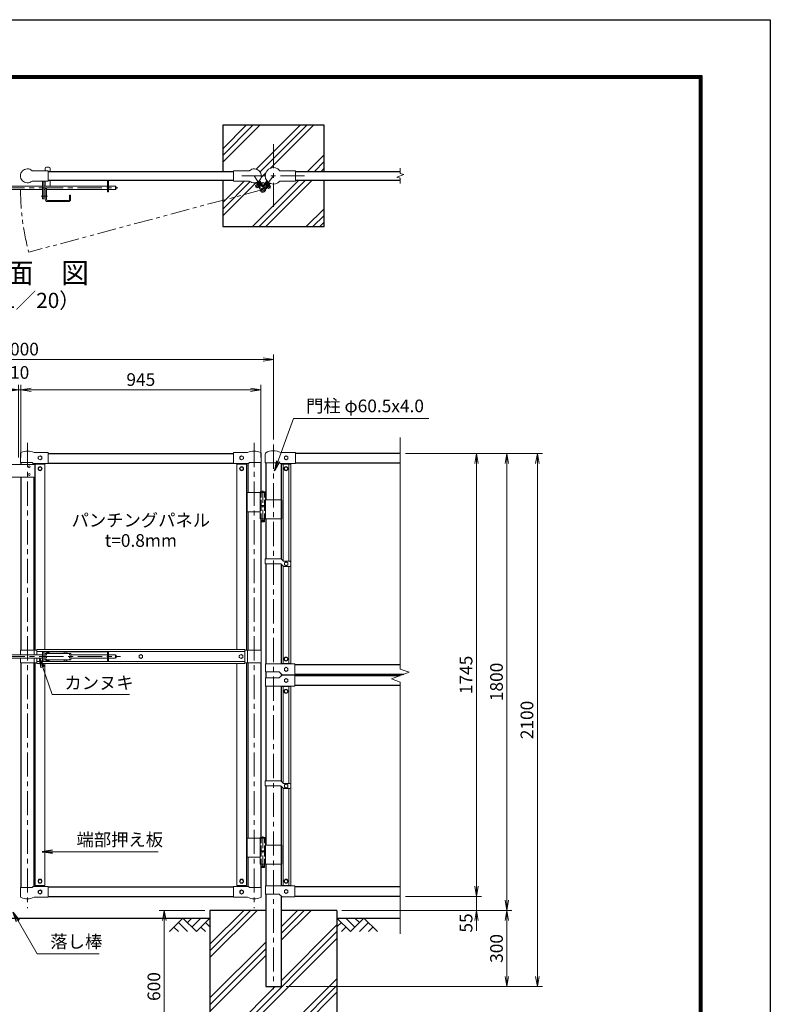
# Model space of a CAD drawing. Units: millimetres. Extents: x 0 to 8400, y 0 to 5940.
# Drawn here: x 5442 to 8400, y 2061 to 5940 of the extents above; entities that cross this region are included whole.
import ezdxf
from ezdxf.enums import TextEntityAlignment as Align

# ---------------------------------------------------------------- set-up
doc = ezdxf.new("R2010")
doc.units = ezdxf.units.MM
doc.header["$LTSCALE"] = 3
doc.header["$MEASUREMENT"] = 0
for name, pattern in [('CENTER', [50.8, 31.75, -6.35, 6.35, -6.35]), ('DASHED', [19.05, 12.7, -6.35]), ('PHANTOMX2', [5, 2.5, -0.5, 0.5, -0.5, 0.5, -0.5])]:
    doc.linetypes.add(name, pattern=pattern)
for name, color, linetype in [('D-BGD', 7, 'Continuous'), ('D-STR1', 1, 'Continuous'), ('D-STR4', 7, 'Continuous'), ('D-TTL', 2, 'Continuous'), ('D-TTL-TXT', 7, 'Continuous')]:
    doc.layers.add(name, color=color, linetype=linetype)
for name, color, linetype, lineweight in [('D-BMK', 2, 'CENTER', 13), ('D-DCR-HCH', 7, 'Continuous', 13), ('D-STR-DIM', 7, 'Continuous', 13), ('D-STR-TXT', 7, 'Continuous', 13), ('D-STR3', 3, 'Continuous', 13)]:
    doc.layers.add(name, color=color, linetype=linetype, lineweight=lineweight)
doc.styles.add('ゴシック', font='txt')
doc.dimstyles.new('STYLE', dxfattribs={"dimscale": 20, "dimtxt": 2.5, "dimasz": 2, "dimexe": 1, "dimexo": 1, "dimgap": 0.8, "dimtad": 1, "dimdsep": 46, "dimtxsty": 'ゴシック', "dimblk": 'OPEN', "dimcen": 1e-08, "dimclrd": 256, "dimclre": 256, "dimclrt": 256, "dimadec": 0, "dimazin": 2, "dimtfac": 1, "dimtmove": 2, "dimatfit": 3, "dimldrblk": 'OPEN', "dimfxl": 0, "dimtolj": 1, "dimtzin": 0, "dimlwd": -1, "dimlwe": -1, "dimarcsym": 0})

# ---------------------------------------------------------------- blocks, each defined once
blk = doc.blocks.new('_Open')
at = {"color": 0, "linetype": 'ByBlock', "lineweight": -2}
for p, q in [((-1, 0.167), (0, 0)), ((-1, -0.167), (0, 0)), ((0, 0), (-1, 0))]:
    blk.add_line(p, q, dxfattribs=at)
blk = doc.blocks.new('*D16')
at = {"layer": 'D-STR-DIM'}
for p, q in [((6172, 2431.4), (5992, 2431.4)), ((6012, 2391.4), (6012, 1871.4)), ((6172, 1831.4), (5992, 1831.4))]:
    blk.add_line(p, q, dxfattribs=at)
at = {"layer": 'D-STR-DIM', "xscale": 40, "yscale": 40, "zscale": 40}
for p, rotation in [((6012, 2431.4), 90), ((6012, 1831.4), 270)]:
    blk.add_blockref('_Open', p, dxfattribs=dict(at, rotation=rotation))
at = {"layer": 'D-STR-DIM', "insert": (5971, 2131.4), "char_height": 50, "attachment_point": 5, "rotation": 90, "style": 'ゴシック'}
blk.add_mtext('\\A1;600', dxfattribs=at)
blk = doc.blocks.new('*D17')
at = {"layer": 'D-STR-DIM'}
for p, q in [((7242, 2526.4), (7242, 2566.4)), ((6962, 2486.4), (7262, 2486.4)), ((7242, 2431.4), (7242, 2486.4)), ((6712, 2431.4), (7262, 2431.4)), ((7242, 2391.4), (7242, 2351.4))]:
    blk.add_line(p, q, dxfattribs=at)
at = {"layer": 'D-STR-DIM', "xscale": 40, "yscale": 40, "zscale": 40}
for p, rotation in [((7242, 2486.4), 270), ((7242, 2431.4), 90)]:
    blk.add_blockref('_Open', p, dxfattribs=dict(at, rotation=rotation))
at = {"layer": 'D-STR-DIM', "insert": (7201, 2381.8), "char_height": 50, "attachment_point": 5, "rotation": 90, "style": 'ゴシック'}
blk.add_mtext('\\A1;55', dxfattribs=at)
blk = doc.blocks.new('*D18')
at = {"layer": 'D-STR-DIM'}
for p, q in [((6962, 4231.4), (7262, 4231.4)), ((7242, 2526.4), (7242, 4191.4)), ((6962, 2486.4), (7262, 2486.4))]:
    blk.add_line(p, q, dxfattribs=at)
at = {"layer": 'D-STR-DIM', "xscale": 40, "yscale": 40, "zscale": 40}
for p, rotation in [((7242, 4231.4), 90), ((7242, 2486.4), 270)]:
    blk.add_blockref('_Open', p, dxfattribs=dict(at, rotation=rotation))
at = {"layer": 'D-STR-DIM', "insert": (7201, 3358.9), "char_height": 50, "attachment_point": 5, "rotation": 90, "style": 'ゴシック'}
blk.add_mtext('\\A1;1745', dxfattribs=at)
blk = doc.blocks.new('*D19')
at = {"layer": 'D-STR-DIM'}
for p, q in [((6962, 4231.4), (7382, 4231.4)), ((7362, 2471.4), (7362, 4191.4)), ((6712, 2431.4), (7382, 2431.4))]:
    blk.add_line(p, q, dxfattribs=at)
at = {"layer": 'D-STR-DIM', "xscale": 40, "yscale": 40, "zscale": 40}
for p, rotation in [((7362, 4231.4), 90), ((7362, 2431.4), 270)]:
    blk.add_blockref('_Open', p, dxfattribs=dict(at, rotation=rotation))
at = {"layer": 'D-STR-DIM', "insert": (7321, 3331.4), "char_height": 50, "attachment_point": 5, "rotation": 90, "style": 'ゴシック'}
blk.add_mtext('\\A1;1800', dxfattribs=at)
blk = doc.blocks.new('*D20')
at = {"layer": 'D-STR-DIM'}
for p, q in [((6962, 4231.4), (7502, 4231.4)), ((7482, 2171.4), (7482, 4191.4)), ((6492.2, 2131.4), (7502, 2131.4))]:
    blk.add_line(p, q, dxfattribs=at)
at = {"layer": 'D-STR-DIM', "xscale": 40, "yscale": 40, "zscale": 40}
for p, rotation in [((7482, 4231.4), 90), ((7482, 2131.4), 270)]:
    blk.add_blockref('_Open', p, dxfattribs=dict(at, rotation=rotation))
at = {"layer": 'D-STR-DIM', "insert": (7441, 3181.4), "char_height": 50, "attachment_point": 5, "rotation": 90, "style": 'ゴシック'}
blk.add_mtext('\\A1;2100', dxfattribs=at)
blk = doc.blocks.new('*D21')
at = {"layer": 'D-STR-DIM'}
for p, q in [((6712, 2431.4), (7382, 2431.4)), ((7362, 2391.4), (7362, 2171.4)), ((6492.2, 2131.4), (7382, 2131.4))]:
    blk.add_line(p, q, dxfattribs=at)
at = {"layer": 'D-STR-DIM', "xscale": 40, "yscale": 40, "zscale": 40}
for p, rotation in [((7362, 2431.4), 90), ((7362, 2131.4), 270)]:
    blk.add_blockref('_Open', p, dxfattribs=dict(at, rotation=rotation))
at = {"layer": 'D-STR-DIM', "insert": (7321, 2281.4), "char_height": 50, "attachment_point": 5, "rotation": 90, "style": 'ゴシック'}
blk.add_mtext('\\A1;300', dxfattribs=at)
blk = doc.blocks.new('*D22')
at = {"layer": 'D-STR-DIM'}
for p, q in [((5447, 4215.8), (5447, 4501.4)), ((6392, 4215.8), (6392, 4501.4)), ((5487, 4481.4), (6352, 4481.4))]:
    blk.add_line(p, q, dxfattribs=at)
at = {"layer": 'D-STR-DIM', "xscale": 40, "yscale": 40, "zscale": 40, "rotation": 180}
blk.add_blockref('_Open', (5447, 4481.4), dxfattribs=at)
at = {"layer": 'D-STR-DIM', "xscale": 40, "yscale": 40, "zscale": 40}
blk.add_blockref('_Open', (6392, 4481.4), dxfattribs=at)
at = {"layer": 'D-STR-DIM', "insert": (5919.5, 4522.4), "char_height": 50, "attachment_point": 5, "style": 'ゴシック'}
blk.add_mtext('\\A1;945', dxfattribs=at)
blk = doc.blocks.new('*D23')
at = {"layer": 'D-STR-DIM'}
for p, q in [((4442, 4286.6), (4442, 4621.4)), ((6442, 4286.6), (6442, 4621.4)), ((4482, 4601.4), (6402, 4601.4))]:
    blk.add_line(p, q, dxfattribs=at)
at = {"layer": 'D-STR-DIM', "xscale": 40, "yscale": 40, "zscale": 40, "rotation": 180}
blk.add_blockref('_Open', (4442, 4601.4), dxfattribs=at)
at = {"layer": 'D-STR-DIM', "xscale": 40, "yscale": 40, "zscale": 40}
blk.add_blockref('_Open', (6442, 4601.4), dxfattribs=at)
at = {"layer": 'D-STR-DIM', "insert": (5442, 4642.4), "char_height": 50, "attachment_point": 5, "style": 'ゴシック'}
blk.add_mtext('\\A1;2000', dxfattribs=at)
blk = doc.blocks.new('*D25')
at = {"layer": 'D-STR-DIM'}
for p, q in [((5437, 4215.8), (5437, 4501.4)), ((5447, 4215.8), (5447, 4501.4)), ((5397, 4481.4), (5357, 4481.4)), ((5437, 4481.4), (5447, 4481.4)), ((5487, 4481.4), (5527, 4481.4))]:
    blk.add_line(p, q, dxfattribs=at)
at = {"layer": 'D-STR-DIM', "xscale": 40, "yscale": 40, "zscale": 40}
blk.add_blockref('_Open', (5437, 4481.4), dxfattribs=at)
at = {"layer": 'D-STR-DIM', "xscale": 40, "yscale": 40, "zscale": 40, "rotation": 180}
blk.add_blockref('_Open', (5447, 4481.4), dxfattribs=at)
at = {"layer": 'D-STR-DIM', "insert": (5442, 4550.4), "char_height": 50, "attachment_point": 5, "style": 'ゴシック'}
blk.add_mtext('\\A1;10', dxfattribs=at)

msp = doc.modelspace()

# ---------------------------------------------------------------- hatches: boundary and pattern name
at = {"layer": 'D-DCR-HCH'}
h = msp.add_hatch(dxfattribs=at)
h.set_pattern_fill('PLAST', color=256, scale=600, angle=45)
h.set_pattern_definition([(45, (23760.18, -47318.63), (-106.066, 106.066), []), (45, (23746.92, -47305.37), (-106.066, 106.066), []), (45, (23733.66, -47292.12), (-106.066, 106.066), [])])
h.paths.add_polyline_path([(6641.991, 5524.854), (6241.991, 5524.854), (6241.991, 5342.354), (6284.091, 5342.354), (6284.091, 5345.204), (6348.095, 5345.204, -0.65107502), (6394.091, 5324.854), (6409.641, 5324.854, -0.70685708), (6467.139, 5345.204), (6529.491, 5345.204), (6529.491, 5342.354), (6641.991, 5342.354)])
h.paths.add_polyline_path([(6641.991, 5307.354), (6529.491, 5307.354), (6529.491, 5304.504), (6467.139, 5304.504, -0.33489144), (6429.33, 5295.085), (6423.971, 5288.204), (6429.889, 5283.595), (6423.129, 5274.917), (6417.213, 5279.525), (6413.028, 5274.151), (6411.213, 5275.564), (6415.399, 5280.939), (6414.61, 5281.553), (6411.612, 5277.703, 0.2250606), (6410.681, 5273.521, -0.98121082), (6389.719, 5268.328), (6241.991, 5228.745), (6241.991, 5124.854), (6641.991, 5124.854)])
h.paths.add_polyline_path([(6389.924, 5274.594, 0.2250606), (6389.43, 5278.85), (6386.768, 5283.112), (6385.92, 5282.582), (6389.605, 5276.681), (6387.655, 5275.463), (6383.969, 5281.364), (6377.608, 5277.391), (6371.78, 5286.72), (6378.142, 5290.693), (6373.44, 5298.221, -0.25252889), (6348.095, 5304.504), (6284.091, 5304.504), (6284.091, 5307.354), (6241.991, 5307.354), (6241.991, 5228.745), (6389.719, 5268.328, -0.14831976)])
h.paths.add_polyline_path([(6409.641, 5324.854), (6394.091, 5324.854, -0.17832868), (6387.52, 5307.014), (6395.112, 5294.858), (6401.587, 5298.902), (6407.61, 5294.212), (6416.232, 5305.284, -0.16386941)])
h = msp.add_hatch(dxfattribs=at)
h.set_pattern_fill('PLAST', color=256, scale=600, angle=45)
h.set_pattern_definition([(45, (23760.18, -48068.63), (-106.066, 106.066), []), (45, (23746.92, -48055.37), (-106.066, 106.066), []), (45, (23733.66, -48042.12), (-106.066, 106.066), [])])
h.paths.add_polyline_path([(6691.991, 1831.367), (6691.991, 2431.367), (6472.241, 2431.367), (6472.241, 2131.367), (6411.741, 2131.367), (6411.741, 2431.367), (6191.991, 2431.367), (6191.991, 1831.367)])

# ---------------------------------------------------------------- linework, layer by layer
at = {"layer": 'D-BGD'}
for p, q in [((4691.991, 2401.367), (6191.991, 2401.367)), ((6691.991, 2401.367), (6941.991, 2401.367))]:
    msp.add_line(p, q, dxfattribs=at)
at = {"layer": 'D-BMK'}
for p, q in [((6441.991, 5449.854), (6441.991, 5199.854)), ((6316.991, 5324.854), (6566.991, 5324.854)), ((5213.363, 5277.154), (5828.937, 5277.154)), ((5472.391, 4273.101), (5472.391, 2439.706)), ((6366.591, 4273.101), (6366.591, 2439.706)), ((6441.991, 4266.607), (6441.991, 2120.792)), ((5214.521, 3431.367), (5838.973, 3431.367))]:
    msp.add_line(p, q, dxfattribs=at)
at = {"layer": 'D-BMK', "ltscale": 0.5}
for p, q in [((6366.591, 5324.854), (6400.151, 5271.123)), ((6441.991, 5324.854), (6400.151, 5271.123)), ((6401.656, 5298.945), (6371.261, 5279.961)), ((6401.422, 5299.031), (6430.828, 5276.132)), ((5526.963, 5244.654), (5552.107, 5244.654)), ((6400.151, 4084.785), (6400.151, 3959.901)), ((6396.525, 3966.867), (6403.777, 3966.867)), ((6400.151, 2723.785), (6400.151, 2598.901)), ((6396.525, 2605.867), (6403.777, 2605.867))]:
    msp.add_line(p, q, dxfattribs=at)
at = {"layer": 'D-BMK', "linetype": 'PHANTOMX2', "ltscale": 10}
msp.add_line((6400.151, 5271.123), (5478.137, 5024.071), dxfattribs=at)
msp.add_arc((6400.151, 5271.123), 954.673, 180.028169, 195, dxfattribs=at)
at = {"layer": 'D-DCR-HCH'}
for p, q in [((6085.567, 2401.367), (6032.355, 2348.155)), ((6067.83, 2383.63), (6103.467, 2348.155)), ((6085.567, 2401.367), (6138.779, 2348.155)), ((6103.305, 2383.63), (6121.042, 2401.367)), ((6121.042, 2365.893), (6156.517, 2401.367)), ((6138.779, 2348.155), (6191.991, 2401.367)), ((6174.254, 2383.63), (6191.991, 2365.974)), ((6745.203, 2348.155), (6691.991, 2401.367)), ((6709.729, 2383.63), (6691.991, 2365.974)), ((6762.941, 2365.893), (6727.466, 2401.367)), ((6798.415, 2401.367), (6745.203, 2348.155)), ((6780.771, 2383.537), (6762.941, 2401.367)), ((6816.153, 2383.63), (6780.515, 2348.155)), ((6798.415, 2401.367), (6851.627, 2348.155)), ((6050.093, 2365.893), (6067.911, 2348.155)), ((6156.517, 2365.893), (6174.335, 2348.155)), ((6727.466, 2365.893), (6709.647, 2348.155)), ((6833.89, 2365.893), (6816.071, 2348.155))]:
    msp.add_line(p, q, dxfattribs=at)
at = {"layer": 'D-STR-DIM'}
for p, q in [((6941.991, 5334.474), (6941.991, 5354.854)), ((6928.777, 5320.044), (6955.206, 5329.664)), ((6941.991, 5315.235), (6928.777, 5320.044)), ((6955.206, 5329.664), (6941.991, 5334.474)), ((6941.991, 5294.854), (6941.991, 5315.235)), ((6941.991, 3382.02), (6941.991, 4294.367)), ((6977.23, 3369.193), (6941.991, 3382.02)), ((6906.753, 3343.542), (6977.23, 3369.193)), ((6941.991, 3330.716), (6906.753, 3343.542)), ((6941.991, 2338.367), (6941.991, 3330.716))]:
    msp.add_line(p, q, dxfattribs=at)
at = {"layer": 'D-STR1'}
for p, q in [((5554.891, 5342.354), (6284.091, 5342.354)), ((6529.491, 5342.354), (6941.991, 5342.354)), ((5554.891, 5307.354), (6284.091, 5307.354)), ((6529.491, 5307.354), (6941.991, 5307.354)), ((5554.891, 4231.367), (6284.091, 4231.367)), ((6941.991, 4231.367), (6529.491, 4231.367)), ((5446.991, 4195.767), (5446.991, 4188.317)), ((5497.791, 4191.767), (5497.791, 4188.317)), ((5554.891, 4193.367), (6284.091, 4193.367)), ((6341.191, 4191.767), (6341.191, 4076.867)), ((6391.991, 4195.767), (6391.991, 4079.867)), ((6411.741, 4193.767), (6411.741, 4048.867)), ((6472.241, 4191.767), (6472.241, 4048.867)), ((6941.991, 4193.367), (6529.491, 4193.367)), ((5446.991, 4138.317), (5446.991, 3456.367)), ((5497.791, 4138.317), (5497.791, 3456.367)), ((6341.191, 4001.867), (6341.191, 3456.367)), ((6391.991, 3973.867), (6391.991, 3456.367)), ((6411.741, 3973.867), (6411.741, 3816.367)), ((6472.241, 3973.867), (6472.241, 3815.457)), ((6411.741, 3796.367), (6411.741, 3402.767)), ((6472.241, 3795.457), (6472.241, 3402.767)), ((5446.991, 3406.367), (5446.991, 2521.967)), ((5497.791, 3406.367), (5497.791, 2525.967)), ((6341.191, 3406.367), (6341.191, 2715.867)), ((6391.991, 3406.367), (6391.991, 2718.867)), ((6525.991, 3399.367), (6941.991, 3399.367)), ((6411.741, 3370.767), (6411.741, 3346.967)), ((6472.241, 3363.634), (6472.241, 3354.101)), ((6525.991, 3361.367), (6955.729, 3361.367)), ((6525.991, 3356.367), (6941.991, 3356.367)), ((6411.741, 3314.967), (6411.741, 2941.367)), ((6472.241, 3314.967), (6472.241, 2940.457)), ((6525.991, 3318.367), (6941.991, 3318.367)), ((6411.741, 2921.367), (6411.741, 2687.867)), ((6472.241, 2920.457), (6472.241, 2687.867)), ((6341.191, 2640.867), (6341.191, 2525.967)), ((6391.991, 2612.867), (6391.991, 2521.967)), ((6411.741, 2612.867), (6411.741, 2527.767)), ((6472.241, 2612.867), (6472.241, 2527.767)), ((5554.891, 2524.367), (6284.091, 2524.367)), ((6941.991, 2524.367), (6525.991, 2524.367)), ((5554.891, 2486.367), (6284.091, 2486.367)), ((6411.741, 2495.767), (6411.741, 2131.367)), ((6472.241, 2488.634), (6472.241, 2131.367)), ((6941.991, 2486.367), (6525.991, 2486.367)), ((6411.741, 2131.367), (6472.241, 2131.367))]:
    msp.add_line(p, q, dxfattribs=at)
at = {"layer": 'D-STR3'}
for p, q in [((5542.891, 5353.654), (5542.891, 5345.204)), ((5547.891, 5358.654), (5556.891, 5358.654)), ((5561.891, 5353.654), (5561.891, 5342.354)), ((5490.888, 5345.204), (5554.891, 5345.204)), ((5554.891, 5304.504), (5554.891, 5345.204)), ((6348.095, 5345.204), (6284.091, 5345.204)), ((6284.091, 5304.504), (6284.091, 5345.204)), ((6467.139, 5345.204), (6529.491, 5345.204)), ((6529.491, 5304.504), (6529.491, 5345.204)), ((5351.591, 5283.654), (5532.391, 5283.654)), ((5490.888, 5304.504), (5554.891, 5304.504)), ((5532.391, 5304.504), (5532.391, 5234.654)), ((5536.891, 5304.504), (5536.891, 5234.654)), ((5536.891, 5283.654), (5787.891, 5283.654)), ((5542.891, 5304.504), (5542.891, 5283.654)), ((5542.891, 5275.654), (5542.891, 5232.654)), ((5542.891, 5275.654), (5547.391, 5275.654)), ((5547.391, 5275.654), (5547.391, 5232.654)), ((5561.891, 5307.354), (5561.891, 5283.654)), ((5787.891, 5307.354), (5787.891, 5262.154)), ((5792.391, 5307.354), (5792.391, 5262.154)), ((5792.391, 5283.654), (5819.391, 5283.654)), ((5819.391, 5283.654), (5819.391, 5270.654)), ((5822.391, 5280.654), (5822.391, 5273.654)), ((6348.095, 5304.504), (6284.091, 5304.504)), ((6371.78, 5286.72), (6378.142, 5290.693)), ((6377.608, 5277.391), (6371.78, 5286.72)), ((6387.678, 5275.425), (6373.44, 5298.221)), ((6389.605, 5276.681), (6375.719, 5298.913)), ((6377.608, 5277.391), (6383.969, 5281.364)), ((6378.058, 5298.944), (6377.74, 5297.566)), ((6377.74, 5297.566), (6389.43, 5278.85)), ((6378.058, 5298.944), (6384.843, 5303.182)), ((6379.064, 5295.446), (6380.76, 5296.506)), ((6380.092, 5291.912), (6380.941, 5292.442)), ((6380.76, 5296.506), (6390.296, 5281.239)), ((6386.768, 5283.112), (6380.941, 5292.442)), ((6384.843, 5303.182), (6386.221, 5302.864)), ((6385.849, 5299.684), (6387.546, 5300.743)), ((6385.849, 5299.684), (6395.385, 5284.417)), ((6399.783, 5283.038), (6385.897, 5305.27)), ((6385.92, 5282.582), (6386.768, 5283.112)), ((6386.221, 5302.864), (6397.911, 5284.147)), ((6401.734, 5284.256), (6387.52, 5307.014)), ((6389.605, 5276.681), (6387.654, 5275.462)), ((6388.6, 5280.179), (6390.296, 5281.239)), ((6395.385, 5284.417), (6397.081, 5285.477)), ((6399.783, 5283.038), (6401.734, 5284.257)), ((6401.745, 5282.936), (6400.8, 5283.673)), ((6400.899, 5285.593), (6416.232, 5305.284)), ((6401.745, 5282.936), (6417.726, 5303.459)), ((6417.28, 5301.258), (6403.722, 5283.847)), ((6404.685, 5285.084), (6406.262, 5283.855)), ((6417.322, 5298.057), (6406.262, 5283.855)), ((6422.056, 5294.37), (6410.996, 5280.168)), ((6410.996, 5280.168), (6412.574, 5278.94)), ((6411.213, 5275.564), (6427.194, 5296.086)), ((6411.213, 5275.564), (6413.028, 5274.151)), ((6425.17, 5295.114), (6411.612, 5277.703)), ((6413.028, 5274.151), (6429.33, 5295.085)), ((6414.61, 5281.553), (6421.368, 5290.232)), ((6414.61, 5281.553), (6415.399, 5280.939)), ((6415.744, 5299.285), (6417.322, 5298.057)), ((6417.213, 5279.525), (6423.129, 5274.917)), ((6418.683, 5301.433), (6417.28, 5301.258)), ((6418.683, 5301.433), (6424.995, 5296.517)), ((6421.368, 5290.232), (6422.157, 5289.618)), ((6422.056, 5294.37), (6423.634, 5293.142)), ((6423.129, 5274.917), (6429.889, 5283.595)), ((6423.971, 5288.204), (6429.889, 5283.595)), ((6424.995, 5296.517), (6425.17, 5295.114)), ((6467.139, 5304.504), (6529.491, 5304.504)), ((5351.591, 5270.654), (5532.391, 5270.654)), ((5536.891, 5270.654), (5542.891, 5270.654)), ((5547.391, 5270.654), (5787.891, 5270.654)), ((5638.391, 5248.654), (5638.391, 5232.654)), ((5638.391, 5248.654), (5642.891, 5248.654)), ((5642.891, 5248.654), (5642.891, 5232.654)), ((5787.891, 5262.154), (5792.391, 5262.154)), ((5792.391, 5270.654), (5819.391, 5270.654)), ((5532.391, 5234.654), (5536.891, 5234.654)), ((5551.891, 5228.154), (5633.891, 5228.154)), ((5551.891, 5223.654), (5633.891, 5223.654)), ((5444.891, 4230.955), (5444.891, 4195.767)), ((5498.545, 4234.767), (5554.891, 4234.767)), ((5554.891, 4234.767), (5554.891, 4191.767)), ((6284.091, 4234.767), (6284.091, 4191.767)), ((6340.438, 4234.767), (6284.091, 4234.767)), ((6394.091, 4230.955), (6394.091, 4195.767)), ((6409.641, 4229.985), (6409.641, 4193.767)), ((6471.449, 4234.767), (6529.491, 4234.767)), ((6529.491, 4234.767), (6529.491, 4191.767)), ((5444.891, 4195.767), (5490.888, 4195.767)), ((5490.888, 4195.767), (5494.888, 4191.767)), ((5494.888, 4191.767), (5554.891, 4191.767)), ((5512.391, 4191.767), (5512.391, 4188.867)), ((5532.391, 4191.767), (5532.391, 4188.867)), ((6344.095, 4191.767), (6284.091, 4191.767)), ((6306.591, 4191.767), (6306.591, 4188.867)), ((6326.591, 4191.767), (6326.591, 4188.867)), ((6348.095, 4195.767), (6344.095, 4191.767)), ((6394.091, 4195.767), (6348.095, 4195.767)), ((6409.641, 4193.767), (6467.139, 4193.767)), ((6467.139, 4193.767), (6469.139, 4191.767)), ((6469.139, 4191.767), (6529.491, 4191.767)), ((6481.991, 4191.767), (6481.991, 4188.867)), ((6491.991, 4221.867), (6484.976, 4217.817)), ((6484.976, 4217.817), (6484.976, 4209.717)), ((6484.976, 4209.717), (6491.991, 4205.667)), ((6499.006, 4217.817), (6491.991, 4221.867)), ((6491.991, 4205.667), (6499.006, 4209.717)), ((6499.006, 4209.717), (6499.006, 4217.817)), ((6501.991, 4191.767), (6501.991, 4188.867)), ((5501.391, 4188.317), (5381.391, 4188.317)), ((5501.391, 4188.317), (5501.391, 4138.317)), ((5541.391, 4188.867), (5503.391, 4188.867)), ((5503.391, 4188.867), (5503.391, 3456.367)), ((5541.391, 4188.867), (5541.391, 3458.867)), ((6335.591, 4188.867), (6297.591, 4188.867)), ((6297.591, 4188.867), (6297.591, 3458.867)), ((6335.591, 4188.867), (6335.591, 3456.367)), ((6510.991, 4188.867), (6472.991, 4188.867)), ((6472.991, 4188.867), (6472.991, 3814.707)), ((6480.991, 4188.867), (6480.991, 3806.987)), ((6502.991, 4188.867), (6502.991, 3806.367)), ((6510.991, 4188.867), (6510.991, 3403.867)), ((5501.391, 4138.317), (5381.391, 4138.317)), ((6338.041, 4076.867), (6338.041, 4001.867)), ((6338.041, 4076.867), (6410.951, 4076.867)), ((6389.351, 4076.867), (6389.351, 4026.867)), ((6391.151, 4079.867), (6390.151, 4078.867)), ((6390.151, 4078.867), (6390.151, 4076.867)), ((6410.151, 4078.867), (6390.151, 4078.867)), ((6391.151, 4079.867), (6409.151, 4079.867)), ((6410.151, 4078.867), (6409.151, 4079.867)), ((6410.151, 4078.867), (6410.151, 4076.867)), ((6410.951, 4076.867), (6410.951, 4026.867)), ((6410.951, 4048.867), (6475.291, 4048.867)), ((6475.291, 4048.867), (6475.291, 3973.867)), ((6338.041, 4001.867), (6389.239, 4001.867)), ((6389.351, 4026.867), (6410.951, 4026.867)), ((6389.351, 4023.867), (6410.951, 4023.867)), ((6389.351, 4023.867), (6389.351, 3973.867)), ((6389.651, 4026.867), (6389.651, 4023.867)), ((6389.651, 4023.867), (6410.651, 4023.867)), ((6410.651, 4026.867), (6410.651, 4023.867)), ((6410.951, 4023.867), (6410.951, 3973.867)), ((6389.351, 3973.867), (6475.291, 3973.867)), ((6394.151, 3973.867), (6394.151, 3962.867)), ((6395.151, 3961.867), (6394.151, 3962.867)), ((6406.151, 3962.867), (6394.151, 3962.867)), ((6395.151, 3961.867), (6405.151, 3961.867)), ((6405.151, 3961.867), (6406.151, 3962.867)), ((6406.151, 3973.867), (6406.151, 3962.867)), ((6409.391, 3816.367), (6470.503, 3816.367)), ((6409.391, 3796.367), (6409.391, 3816.367)), ((6471.917, 3815.782), (6479.867, 3807.832)), ((6483.402, 3806.367), (6505.991, 3806.367)), ((6510.991, 3801.367), (6510.991, 3791.367)), ((6409.391, 3796.367), (6470.503, 3796.367)), ((6471.917, 3795.782), (6479.867, 3787.832)), ((6472.991, 3794.707), (6472.991, 3403.867)), ((6480.991, 3786.987), (6480.991, 3403.867)), ((6483.402, 3786.367), (6505.991, 3786.367)), ((6502.991, 3786.367), (6502.991, 3403.867)), ((5445.391, 3456.367), (5445.391, 3437.867)), ((5445.391, 3456.367), (5509.491, 3456.367)), ((5499.391, 3456.367), (5499.391, 3437.867)), ((5509.491, 3458.867), (6329.491, 3458.867)), ((5509.491, 3437.867), (5509.491, 3458.867)), ((6329.491, 3403.867), (6329.491, 3458.867)), ((6393.591, 3456.367), (6329.491, 3456.367)), ((6339.591, 3456.367), (6339.591, 3406.367)), ((6393.591, 3456.367), (6393.591, 3406.367)), ((5351.841, 3437.867), (5532.641, 3437.867)), ((5351.841, 3424.867), (5532.641, 3424.867)), ((5445.391, 3424.867), (5445.391, 3406.367)), ((5499.391, 3424.867), (5499.391, 3406.367)), ((5509.491, 3450.867), (6329.491, 3450.867)), ((5509.491, 3403.867), (5509.491, 3424.867)), ((5532.641, 3450.367), (5532.641, 3412.367)), ((5532.641, 3450.367), (5550.043, 3450.367)), ((5537.141, 3450.367), (5537.141, 3412.367)), ((5543.141, 3443.867), (5543.141, 3418.867)), ((5543.141, 3443.867), (5643.141, 3443.867)), ((5543.141, 3418.867), (5643.141, 3418.867)), ((5550.788, 3444.285), (5549.491, 3444.262)), ((5549.491, 3444.262), (5549.491, 3443.867)), ((5549.491, 3418.472), (5549.491, 3418.867)), ((5550.788, 3418.45), (5549.491, 3418.472)), ((5552.246, 3447.017), (5552.224, 3445.72)), ((5552.246, 3415.717), (5552.224, 3417.014)), ((5552.246, 3447.017), (5553.036, 3447.017)), ((5552.246, 3415.717), (5553.036, 3415.717)), ((5553.036, 3447.017), (5553.059, 3445.72)), ((5553.036, 3415.717), (5553.059, 3417.014)), ((5554.494, 3444.285), (5555.791, 3444.262)), ((5554.494, 3418.45), (5555.791, 3418.472)), ((5555.239, 3450.367), (5620.043, 3450.367)), ((5555.791, 3444.262), (5555.791, 3443.867)), ((5555.791, 3418.472), (5555.791, 3418.867)), ((5620.788, 3444.285), (5619.491, 3444.262)), ((5619.491, 3444.262), (5619.491, 3443.867)), ((5619.491, 3418.472), (5619.491, 3418.867)), ((5620.788, 3418.45), (5619.491, 3418.472)), ((5622.246, 3447.017), (5622.224, 3445.72)), ((5622.246, 3415.717), (5622.224, 3417.014)), ((5622.246, 3447.017), (5623.036, 3447.017)), ((5622.246, 3415.717), (5623.036, 3415.717)), ((5623.036, 3447.017), (5623.059, 3445.72)), ((5623.036, 3415.717), (5623.059, 3417.014)), ((5624.494, 3444.285), (5625.791, 3444.262)), ((5624.494, 3418.45), (5625.791, 3418.472)), ((5625.239, 3450.367), (5792.641, 3450.367)), ((5625.791, 3444.262), (5625.791, 3443.867)), ((5625.791, 3418.472), (5625.791, 3418.867)), ((5643.141, 3443.867), (5643.141, 3418.867)), ((5643.141, 3437.867), (5788.141, 3437.867)), ((5643.141, 3424.867), (5788.141, 3424.867)), ((5788.141, 3450.367), (5788.141, 3412.367)), ((5792.641, 3450.367), (5792.641, 3412.367)), ((5792.641, 3437.867), (5819.641, 3437.867)), ((5792.641, 3424.867), (5819.641, 3424.867)), ((5819.641, 3437.867), (5819.641, 3424.867)), ((5822.641, 3434.867), (5822.641, 3427.867)), ((5445.391, 3406.367), (5509.491, 3406.367)), ((5503.391, 3406.367), (5503.391, 2528.867)), ((5509.491, 3411.867), (6329.491, 3411.867)), ((5509.491, 3403.867), (6329.491, 3403.867)), ((5532.641, 3412.367), (5550.043, 3412.367)), ((5541.391, 3403.867), (5541.391, 2528.867)), ((5555.239, 3412.367), (5620.043, 3412.367)), ((5625.239, 3412.367), (5792.641, 3412.367)), ((6297.591, 3403.867), (6297.591, 2528.867)), ((6393.591, 3406.367), (6329.491, 3406.367)), ((6335.591, 3406.367), (6335.591, 2528.867)), ((6410.141, 3402.767), (6410.141, 3370.767)), ((6410.141, 3402.767), (6525.991, 3402.767)), ((6510.991, 3403.867), (6472.991, 3403.867)), ((6481.991, 3402.767), (6481.991, 3403.867)), ((6501.991, 3402.767), (6501.991, 3403.867)), ((6525.991, 3402.767), (6525.991, 3359.767)), ((6410.141, 3370.767), (6465.107, 3370.767)), ((6410.141, 3314.967), (6410.141, 3346.967)), ((6410.141, 3346.967), (6465.107, 3346.967)), ((6465.107, 3370.767), (6476.107, 3359.767)), ((6465.107, 3346.967), (6476.107, 3357.967)), ((6476.107, 3359.767), (6525.991, 3359.767)), ((6476.107, 3357.967), (6525.991, 3357.967)), ((6525.991, 3314.967), (6525.991, 3357.967)), ((6410.141, 3314.967), (6525.991, 3314.967)), ((6472.991, 3313.867), (6472.991, 2939.707)), ((6472.991, 3313.867), (6510.991, 3313.867)), ((6480.991, 3313.867), (6480.991, 2931.987)), ((6481.991, 3313.867), (6481.991, 3314.967)), ((6501.991, 3313.867), (6501.991, 3314.967)), ((6502.991, 3313.867), (6502.991, 2931.367)), ((6510.991, 3313.867), (6510.991, 2528.867)), ((6409.391, 2941.367), (6470.503, 2941.367)), ((6409.391, 2921.367), (6409.391, 2941.367)), ((6409.391, 2921.367), (6470.503, 2921.367)), ((6471.917, 2940.782), (6479.867, 2932.832)), ((6471.917, 2920.782), (6479.867, 2912.832)), ((6472.991, 2919.707), (6472.991, 2528.867)), ((6480.991, 2911.987), (6480.991, 2528.867)), ((6483.402, 2931.367), (6505.991, 2931.367)), ((6483.402, 2911.367), (6505.991, 2911.367)), ((6502.991, 2911.367), (6502.991, 2528.867)), ((6510.991, 2926.367), (6510.991, 2916.367)), ((6338.041, 2715.867), (6338.041, 2640.867)), ((6338.041, 2715.867), (6410.951, 2715.867)), ((6389.351, 2715.867), (6389.351, 2665.867)), ((6391.151, 2718.867), (6390.151, 2717.867)), ((6390.151, 2717.867), (6390.151, 2715.867)), ((6410.151, 2717.867), (6390.151, 2717.867)), ((6391.151, 2718.867), (6409.151, 2718.867)), ((6410.151, 2717.867), (6409.151, 2718.867)), ((6410.151, 2717.867), (6410.151, 2715.867)), ((6410.951, 2715.867), (6410.951, 2665.867)), ((6410.951, 2687.867), (6475.291, 2687.867)), ((6475.291, 2687.867), (6475.291, 2612.867)), ((6338.041, 2640.867), (6389.239, 2640.867)), ((6389.351, 2665.867), (6410.951, 2665.867)), ((6389.351, 2662.867), (6410.951, 2662.867)), ((6389.351, 2662.867), (6389.351, 2612.867)), ((6389.651, 2665.867), (6389.651, 2662.867)), ((6389.651, 2662.867), (6410.651, 2662.867)), ((6410.651, 2665.867), (6410.651, 2662.867)), ((6410.951, 2662.867), (6410.951, 2612.867)), ((6389.351, 2612.867), (6475.291, 2612.867)), ((6394.151, 2612.867), (6394.151, 2601.867)), ((6395.151, 2600.867), (6394.151, 2601.867)), ((6406.151, 2601.867), (6394.151, 2601.867)), ((6395.151, 2600.867), (6405.151, 2600.867)), ((6405.151, 2600.867), (6406.151, 2601.867)), ((6406.151, 2612.867), (6406.151, 2601.867)), ((5444.891, 2521.967), (5490.888, 2521.967)), ((5444.891, 2486.78), (5444.891, 2521.967)), ((5490.888, 2521.967), (5494.888, 2525.967)), ((5494.888, 2525.967), (5554.891, 2525.967)), ((5541.391, 2528.867), (5503.391, 2528.867)), ((5512.391, 2525.967), (5512.391, 2528.867)), ((5532.391, 2525.967), (5532.391, 2528.867)), ((5554.891, 2482.967), (5554.891, 2525.967)), ((6344.095, 2525.967), (6284.091, 2525.967)), ((6284.091, 2482.967), (6284.091, 2525.967)), ((6335.591, 2528.867), (6297.591, 2528.867)), ((6306.591, 2525.967), (6306.591, 2528.867)), ((6326.591, 2525.967), (6326.591, 2528.867)), ((6348.095, 2521.967), (6344.095, 2525.967)), ((6394.091, 2521.967), (6348.095, 2521.967)), ((6394.091, 2486.78), (6394.091, 2521.967)), ((6410.141, 2527.767), (6410.141, 2495.767)), ((6410.141, 2527.767), (6525.991, 2527.767)), ((6510.991, 2528.867), (6472.991, 2528.867)), ((6481.991, 2527.767), (6481.991, 2528.867)), ((6501.991, 2527.767), (6501.991, 2528.867)), ((6525.991, 2527.767), (6525.991, 2484.767)), ((5498.545, 2482.967), (5554.891, 2482.967)), ((6340.438, 2482.967), (6284.091, 2482.967)), ((6410.141, 2495.767), (6465.107, 2495.767)), ((6465.107, 2495.767), (6476.107, 2484.767)), ((6476.107, 2484.767), (6525.991, 2484.767)), ((6491.991, 2513.867), (6484.976, 2509.817)), ((6484.976, 2509.817), (6484.976, 2501.717)), ((6484.976, 2501.717), (6491.991, 2497.667)), ((6499.006, 2509.817), (6491.991, 2513.867)), ((6491.991, 2497.667), (6499.006, 2501.717)), ((6499.006, 2501.717), (6499.006, 2509.817))]:
    msp.add_line(p, q, dxfattribs=at)
at = {"layer": 'D-STR3', "linetype": 'DASHED', "ltscale": 0.5}
for p, q in [((6393.851, 4076.867), (6393.851, 4026.867)), ((6406.451, 4076.867), (6406.451, 4026.867)), ((6393.851, 4023.867), (6393.851, 3973.867)), ((6406.451, 4023.867), (6406.451, 3973.867)), ((6393.851, 2715.867), (6393.851, 2665.867)), ((6406.451, 2715.867), (6406.451, 2665.867)), ((6393.851, 2662.867), (6393.851, 2612.867)), ((6406.451, 2662.867), (6406.451, 2612.867))]:
    msp.add_line(p, q, dxfattribs=at)
at = {"layer": 'D-STR3', "linetype": 'DASHED', "ltscale": 0.2}
for p, q in [((5547.641, 3443.867), (5547.641, 3418.867)), ((5638.641, 3443.867), (5638.641, 3418.867))]:
    msp.add_line(p, q, dxfattribs=at)
at = {"layer": 'D-STR3'}
for points in [[(5522.391, 4221.867), (5515.376, 4217.817), (5515.376, 4209.717), (5522.391, 4205.667), (5529.406, 4209.717), (5529.406, 4217.817)], [(6316.591, 4221.867), (6323.606, 4217.817), (6323.606, 4209.717), (6316.591, 4205.667), (6309.576, 4209.717), (6309.576, 4217.817)], [(6491.991, 3804.467), (6484.976, 3800.417), (6484.976, 3792.317), (6491.991, 3788.267), (6499.006, 3792.317), (6499.006, 3800.417)], [(5919.491, 3439.467), (5912.476, 3435.417), (5912.476, 3427.317), (5919.491, 3423.267), (5926.506, 3427.317), (5926.506, 3435.417)], [(6314.491, 3439.467), (6307.476, 3435.417), (6307.476, 3427.317), (6314.491, 3423.267), (6321.506, 3427.317), (6321.506, 3435.417)], [(6491.991, 3388.867), (6484.976, 3384.817), (6484.976, 3376.717), (6491.991, 3372.667), (6499.006, 3376.717), (6499.006, 3384.817)], [(6491.991, 3328.867), (6484.976, 3332.917), (6484.976, 3341.017), (6491.991, 3345.067), (6499.006, 3341.017), (6499.006, 3332.917)], [(6491.991, 2929.467), (6484.976, 2925.417), (6484.976, 2917.317), (6491.991, 2913.267), (6499.006, 2917.317), (6499.006, 2925.417)], [(5522.391, 2495.867), (5515.376, 2499.917), (5515.376, 2508.017), (5522.391, 2512.067), (5529.406, 2508.017), (5529.406, 2499.917)], [(6316.591, 2495.867), (6323.606, 2499.917), (6323.606, 2508.017), (6316.591, 2512.067), (6309.576, 2508.017), (6309.576, 2499.917)]]:
    msp.add_lwpolyline(points, close=True, dxfattribs=at)
for centre, radius in [((6400.151, 5271.123), 6.3), ((5522.391, 4213.767), 7.034), ((6316.591, 4213.767), 7.034), ((6491.991, 4213.767), 7.034), ((5479.897, 4178.317), 4), ((5479.897, 4148.317), 4), ((5522.391, 4171.367), 8), ((5522.391, 4171.367), 6.5), ((6316.591, 4171.367), 8), ((6316.591, 4171.367), 6.5), ((6491.991, 4171.367), 8), ((6491.991, 4171.367), 6.5), ((6400.151, 3966.867), 2.5), ((6491.991, 3796.367), 7.034), ((5919.491, 3431.367), 7.034), ((6314.491, 3431.367), 7.034), ((6491.991, 3421.367), 8), ((6491.991, 3421.367), 6.5), ((6491.991, 3380.767), 7.034), ((6491.991, 3336.967), 7.034), ((6491.991, 3294.567), 8), ((6491.991, 3294.567), 6.5), ((6491.991, 2921.367), 7.034), ((6400.151, 2605.867), 2.5), ((5522.391, 2546.367), 8), ((5522.391, 2546.367), 6.5), ((6316.591, 2546.367), 8), ((6316.591, 2546.367), 6.5), ((6491.991, 2546.367), 8), ((6491.991, 2546.367), 6.5), ((5522.391, 2503.967), 7.034), ((6316.591, 2503.967), 7.034), ((6491.991, 2505.767), 7.034)]:
    msp.add_circle(centre, radius, dxfattribs=at)
for centre, radius, start, end in [((5547.891, 5353.654), 5, 90, 180), ((5556.891, 5353.654), 5, 0, 90), ((6441.991, 5324.854), 32.35, 38.980598, 321.019402), ((5472.391, 5324.854), 27.5, 47.731416, 312.268584), ((6366.591, 5324.854), 27.5, 227.731416, 132.268584), ((5819.391, 5280.654), 3, 0, 90), ((6400.151, 5271.123), 10.8, 161.253639, 82.723143), ((6385.189, 5276.201), 5, 341.253639, 31.988391), ((6402.152, 5286.796), 5, 211.988391, 262.723143), ((6399.777, 5286.919), 5, 280.501678, 322.091812), ((6415.557, 5274.631), 5, 142.091812, 192.826565), ((5819.391, 5273.654), 3, 270, 0), ((5551.891, 5232.654), 9, 180, 270), ((5551.891, 5232.654), 4.5, 180, 270), ((5633.891, 5232.654), 4.5, 270, 0), ((5633.891, 5232.654), 9, 270, 0), ((5449.891, 4230.955), 5, 114.14774, 180), ((5472.391, 4180.767), 60, 64.158067, 114.14774), ((6366.591, 4180.767), 60, 65.85226, 115.841933), ((6389.091, 4230.955), 5, 0, 65.85226), ((6414.641, 4229.985), 5, 119.819729, 180), ((6441.991, 4182.267), 60, 61.431588, 119.819729), ((6471.449, 4236.367), 1.6, 241.431588, 270), ((6470.503, 3814.367), 2, 45, 90), ((6483.402, 3811.367), 5, 225, 270), ((6505.991, 3801.367), 5, 0, 90), ((6470.503, 3794.367), 2, 45, 90), ((6483.402, 3791.367), 5, 225, 270), ((6505.991, 3791.367), 5, 270, 0), ((5552.641, 3443.867), 7, 0, 180), ((5552.641, 3418.867), 7, 180, 0), ((5550.736, 3445.772), 1.488, 270, 0), ((5550.736, 3416.962), 1.488, 0, 90), ((5554.546, 3445.772), 1.488, 180, 270), ((5554.546, 3416.962), 1.488, 90, 180), ((5622.641, 3443.867), 7, 0, 180), ((5622.641, 3418.867), 7, 180, 0), ((5620.736, 3445.772), 1.488, 270, 0), ((5620.736, 3416.962), 1.488, 0, 90), ((5624.546, 3445.772), 1.488, 180, 270), ((5624.546, 3416.962), 1.488, 90, 180), ((5819.641, 3434.867), 3, 0, 90), ((5819.641, 3427.867), 3, 270, 0), ((6470.503, 2939.367), 2, 45, 90), ((6470.503, 2919.367), 2, 45, 90), ((6483.402, 2936.367), 5, 225, 270), ((6483.402, 2916.367), 5, 225, 270), ((6505.991, 2926.367), 5, 0, 90), ((6505.991, 2916.367), 5, 270, 0), ((5449.891, 2486.78), 5, 180, 245.85226), ((5472.391, 2536.967), 60, 245.85226, 295.841933), ((6366.591, 2536.967), 60, 244.158067, 294.14774), ((6389.091, 2486.78), 5, 294.14774, 0)]:
    msp.add_arc(centre, radius, start, end, dxfattribs=at)
at = {"layer": 'D-STR4'}
for p, q in [((6241.991, 5524.854), (6241.991, 5342.354)), ((6641.991, 5524.854), (6241.991, 5524.854)), ((6641.991, 5342.354), (6641.991, 5524.854)), ((6241.991, 5307.354), (6241.991, 5124.854)), ((6641.991, 5124.854), (6641.991, 5307.354)), ((6241.991, 5124.854), (6641.991, 5124.854)), ((6191.991, 2431.367), (6191.991, 1831.367)), ((6411.741, 2431.367), (6191.991, 2431.367)), ((6691.991, 2431.367), (6472.241, 2431.367)), ((6691.991, 2431.367), (6691.991, 1831.367))]:
    msp.add_line(p, q, dxfattribs=at)
at = {"layer": 'D-TTL'}
msp.add_lwpolyline([(0, 5940), (8400, 5940), (8400, 0), (0, 0)], close=True, dxfattribs=at)
at = {"layer": 'D-TTL', "color": 7}
for points in [[(270, 5720), (8130, 5720), (8130, 220), (270, 220)], [(272.5, 5717.5), (8127.5, 5717.5), (8127.5, 222.5), (272.5, 222.5)], [(275, 5715), (8125, 5715), (8125, 225), (275, 225)], [(277.5, 5712.5), (8122.5, 5712.5), (8122.5, 227.5), (277.5, 227.5)], [(280, 5710), (8120, 5710), (8120, 230), (280, 230)]]:
    msp.add_lwpolyline(points, close=True, dxfattribs=at)

# ---------------------------------------------------------------- texts
at = {"layer": 'D-STR-TXT', "style": 'ゴシック'}
for s, p in [('門柱 φ60.5x4.0', (6570.388, 4393.599)), ('カンヌキ', (5618.361, 3302.903)), ('端部押え板', (5666.083, 2685.054)), ('落し棒', (5562.892, 2283.36))]:
    msp.add_text(s, height=50, dxfattribs=at).set_placement(p)
for s, p in [('パンチングパネル', (5919.491, 3962.005)), ('t=0.8mm', (5919.491, 3882.005))]:
    msp.add_text(s, height=50, dxfattribs=at).set_placement(p, align=Align.MIDDLE)
at = {"layer": 'D-TTL-TXT', "style": 'ゴシック'}
for s, height, p in [('平\u3000面\u3000図', 80, (5441.991, 4932.068)), ('（S=1／20）', 60, (5441.991, 4826.34))]:
    msp.add_text(s, height=height, dxfattribs=at).set_placement(p, align=Align.MIDDLE)

# ---------------------------------------------------------------- dimensions: what is measured, and where the dimension line sits
at = {"layer": 'D-STR-DIM'}
for base, p1, p2, picture, middle in [((6441.991, 4601.367), (4441.991, 4266.607), (6441.991, 4266.607), '*D23', (5441.991, 4642.367)), ((6391.991, 4481.367), (5446.991, 4195.767), (6391.991, 4195.767), '*D22', (5919.491, 4522.367))]:
    dim = msp.add_linear_dim(base=base, p1=p1, p2=p2, dimstyle='STYLE', dxfattribs=at)
    dim.commit()
    dim.dimension.update_dxf_attribs({"geometry": picture, "text_midpoint": middle})
for base, p1, p2, angle, picture, middle in [((5446.991, 4481.367), (5436.991, 4195.767), (5446.991, 4195.767), 180, '*D25', (5441.991, 4550.367)), ((7481.991, 4231.367), (6472.241, 2131.367), (6941.991, 4231.367), 90, '*D20', (7440.991, 3181.367)), ((7361.991, 4231.367), (6691.991, 2431.367), (6941.991, 4231.367), 90, '*D19', (7320.991, 3331.367)), ((7241.991, 4231.367), (6941.991, 2486.367), (6941.991, 4231.367), 90, '*D18', (7200.991, 3358.867)), ((6011.991, 1831.367), (6191.991, 2431.367), (6191.991, 1831.367), 90, '*D16', (5970.991, 2131.367)), ((7361.991, 2131.367), (6691.991, 2431.367), (6472.241, 2131.367), 90, '*D21', (7320.991, 2281.367))]:
    dim = msp.add_linear_dim(base=base, p1=p1, p2=p2, angle=angle, dimstyle='STYLE', dxfattribs=at)
    dim.commit()
    dim.dimension.update_dxf_attribs({"geometry": picture, "text_midpoint": middle})
dim = msp.add_linear_dim(base=(7241.991, 2486.367), p1=(6691.991, 2431.367), p2=(6941.991, 2486.367), angle=90, dimstyle='STYLE', dxfattribs=at)
dim.commit()
dim.dimension.update_dxf_attribs({"geometry": '*D17', "text_midpoint": (7200.993, 2381.795), "dimtype": 160})

# ---------------------------------------------------------------- leaders
at = {"layer": 'D-STR-TXT'}
for points in [[(6446.133, 4162.918), (6520.733, 4368.462), (7053.89, 4368.462)], [(5520.03, 3426.838), (5570.483, 3281.573), (5874.452, 3281.573)], [(5530.794, 2661.566), (5647.905, 2661.566), (5987.403, 2661.566)], [(5415.777, 2424.351), (5510.446, 2260.38), (5754.77, 2260.38)]]:
    msp.add_leader(points, dimstyle='STYLE', override={"dimgap": 0.8, "dimtad": 1}, dxfattribs=at)

doc.saveas('drawing.dxf')
